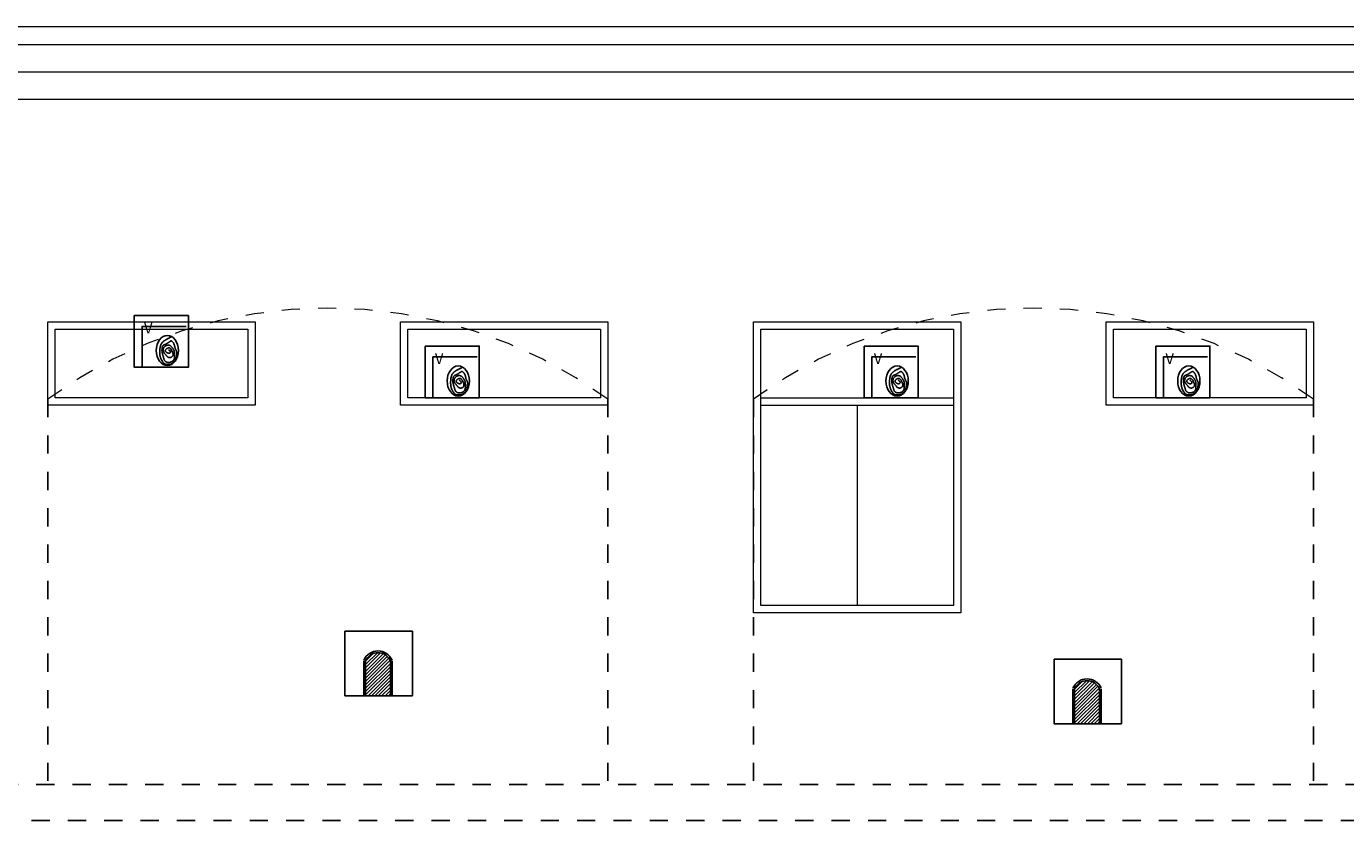
# Model space of a CAD drawing. Extents: x 1791 to 2497, y -287 to 201.
# Drawn here: x 2451 to 2458, y -268 to -264 of the extents above; entities that cross this region are included whole.
import ezdxf

# ---------------------------------------------------------------- set-up
doc = ezdxf.new("R2010")
doc.units = 0
doc.header["$LTSCALE"] = 0.0002
doc.header["$MEASUREMENT"] = 0
doc.linetypes.add('ACAD_ISO02W100', pattern=[15, 12, -3])
doc.linetypes.add('HIDDEN', pattern=[0.3, 0.2, -0.1])
for name, color, linetype in [('CAL', 6, 'CONTINUOUS'), ('conector de electricidad', 7, 'CONTINUOUS'), ('MUROS', 255, 'CONTINUOUS'), ('PIS', 8, 'CONTINUOUS')]:
    doc.layers.add(name, color=color, linetype=linetype)
doc.styles.add('STYLE1', font='romans.shx')

msp = doc.modelspace()

# ---------------------------------------------------------------- hatches: boundary and pattern name
at = {"layer": 'PIS'}
h = msp.add_hatch(dxfattribs=at)
h.set_pattern_fill('ANSI31', color=256, scale=0.104917, style=0)
h.set_pattern_definition([(45, (2455.77358, -256.958907), (-0.009273464, 0.009273464), [])])
h.paths.add_polyline_path([(2452.7988, -267.1894, 0.647099), (2452.6625, -267.1894), (2452.6625, -267.3819), (2452.7988, -267.3819)])
h = msp.add_hatch(dxfattribs=at)
h.set_pattern_fill('ANSI31', color=256, scale=0.104917, style=0)
h.set_pattern_definition([(45, (2459.672692, -257.112759), (-0.009273464, 0.009273464), [])])
h.paths.add_polyline_path([(2456.6979, -267.3432, 0.647099), (2456.5616, -267.3432), (2456.5616, -267.5358), (2456.6979, -267.5358)])

# ---------------------------------------------------------------- linework, layer by layer
at = {"layer": 'CAL'}
for points in [[(2451.3908, -265.2907), (2451.6882, -265.2907), (2451.6882, -265.5753), (2451.3908, -265.5753)], [(2452.9903, -265.4584), (2453.2877, -265.4584), (2453.2877, -265.743), (2452.9903, -265.743)], [(2455.4037, -265.4584), (2455.701, -265.4584), (2455.701, -265.743), (2455.4037, -265.743)], [(2457.0076, -265.4584), (2457.305, -265.4584), (2457.305, -265.743), (2457.0076, -265.743)], [(2452.549, -267.027), (2452.9199, -267.027), (2452.9199, -267.3819), (2452.549, -267.3819)], [(2456.4481, -267.1808), (2456.819, -267.1808), (2456.819, -267.5358), (2456.4481, -267.5358)]]:
    msp.add_lwpolyline(points, close=True, dxfattribs=at)
at = {"layer": 'conector de electricidad', "lineweight": 15}
for p, q in [((2439.075, -263.7003), (2471.3856, -263.7003)), ((2439.075, -263.8003), (2471.4534, -263.8003)), ((2439.075, -263.9503), (2471.5235, -263.9503)), ((2439.075, -264.1003), (2471.6044, -264.1003)), ((2454.795, -265.3258), (2455.935, -265.3258)), ((2454.835, -265.743), (2455.895, -265.743)), ((2454.835, -265.783), (2455.895, -265.783)), ((2455.365, -265.783), (2455.365, -266.8858))]:
    msp.add_line(p, q, dxfattribs=at)
for points in [[(2450.915, -265.3258), (2452.055, -265.3258), (2452.055, -265.783), (2450.915, -265.783)], [(2452.855, -265.3258), (2453.995, -265.3258), (2453.995, -265.783), (2452.855, -265.783)], [(2454.795, -265.3258), (2455.935, -265.3258), (2455.935, -266.9258), (2454.795, -266.9258)], [(2456.735, -265.3258), (2457.875, -265.3258), (2457.875, -265.783), (2456.735, -265.783)], [(2450.955, -265.3658), (2452.015, -265.3658), (2452.015, -265.743), (2450.955, -265.743)], [(2452.895, -265.3658), (2453.955, -265.3658), (2453.955, -265.743), (2452.895, -265.743)], [(2454.835, -265.3658), (2455.895, -265.3658), (2455.895, -266.8858), (2454.835, -266.8858)], [(2456.775, -265.3658), (2457.835, -265.3658), (2457.835, -265.743), (2456.775, -265.743)]]:
    msp.add_lwpolyline(points, close=True, dxfattribs=at)
at = {"layer": 'MUROS', "linetype": 'HIDDEN', "lineweight": -2, "ltscale": 2e-05}
for p, q in [((2450.915, -265.7503), (2450.915, -267.8703)), ((2453.995, -265.7503), (2453.995, -267.8703)), ((2454.795, -265.7503), (2454.795, -267.8703)), ((2457.875, -265.7503), (2457.875, -267.8703))]:
    msp.add_line(p, q, dxfattribs=at)
at = {"layer": 'MUROS', "linetype": 'ACAD_ISO02W100', "lineweight": -2, "ltscale": 2e-05}
for p, q in [((2468.1512, -267.8703), (2431.1805, -267.8703)), ((2468.1253, -268.0686), (2430.9978, -268.0686))]:
    msp.add_line(p, q, dxfattribs=at)
at = {"layer": 'MUROS', "linetype": 'HIDDEN', "lineweight": 15}
for centre in [(2452.455, -267.8686), (2456.335, -267.8686)]:
    msp.add_arc(centre, 2.6189, 53.9827, 126.0173, dxfattribs=at)
at = {"layer": 'PIS'}
for p, q in [((2452.6525, -267.3819), (2452.6525, -267.1894)), ((2452.6625, -267.3819), (2452.6625, -267.1894)), ((2452.7988, -267.1894), (2452.7988, -267.3819)), ((2452.8088, -267.1894), (2452.8088, -267.3819)), ((2456.5516, -267.5358), (2456.5516, -267.3432)), ((2456.5616, -267.5358), (2456.5616, -267.3432)), ((2456.6979, -267.3432), (2456.6979, -267.5358)), ((2456.7079, -267.3432), (2456.7079, -267.5358))]:
    msp.add_line(p, q, dxfattribs=at)
for points in [[(2451.4332, -265.5753), (2451.4332, -265.3504), (2451.676, -265.3504)], [(2451.5783, -265.4785), (2451.5821, -265.481), (2451.585, -265.4833), (2451.587, -265.4855), (2451.5883, -265.4875), (2451.589, -265.4894), (2451.5891, -265.4912), (2451.5889, -265.4928), (2451.5883, -265.4942), (2451.5875, -265.4954), (2451.5864, -265.4964), (2451.5852, -265.4973), (2451.5838, -265.4979), (2451.5823, -265.4983), (2451.5806, -265.4985), (2451.5788, -265.4984), (2451.577, -265.498), (2451.575, -265.4974), (2451.573, -265.4966), (2451.571, -265.4956), (2451.5691, -265.4944), (2451.5673, -265.4931), (2451.5656, -265.4918), (2451.5642, -265.4904), (2451.563, -265.489), (2451.5621, -265.4876), (2451.5615, -265.4863), (2451.5612, -265.4851), (2451.5611, -265.4838), (2451.5612, -265.4826), (2451.5616, -265.4814), (2451.5621, -265.4802), (2451.5628, -265.479), (2451.5637, -265.4778), (2451.5647, -265.4766), (2451.5659, -265.4755), (2451.5672, -265.4744), (2451.5686, -265.4733), (2451.5701, -265.4723), (2451.5716, -265.4714), (2451.5733, -265.4705), (2451.575, -265.4698), (2451.5768, -265.4692), (2451.5786, -265.4688), (2451.5805, -265.4686), (2451.5823, -265.4686), (2451.5841, -265.469), (2451.586, -265.4698), (2451.5877, -265.4709), (2451.5895, -265.4725), (2451.5911, -265.4745), (2451.5928, -265.4767), (2451.5943, -265.4792), (2451.5958, -265.4819), (2451.5972, -265.4846), (2451.5985, -265.4874), (2451.5997, -265.4901), (2451.6009, -265.4927), (2451.6019, -265.4952), (2451.6027, -265.4976), (2451.6034, -265.5), (2451.6039, -265.5022), (2451.6041, -265.5044), (2451.604, -265.5065), (2451.6036, -265.5086), (2451.6029, -265.5107), (2451.6018, -265.5127), (2451.6005, -265.5146), (2451.599, -265.5163), (2451.5972, -265.5179), (2451.5953, -265.5193), (2451.5933, -265.5204), (2451.5912, -265.5212), (2451.5891, -265.5218), (2451.587, -265.522), (2451.5849, -265.522), (2451.5828, -265.5218), (2451.5809, -265.5214), (2451.5791, -265.5209), (2451.5774, -265.5203), (2451.5759, -265.5196), (2451.5747, -265.5188), (2451.5736, -265.5181), (2451.5726, -265.5172), (2451.5717, -265.5163), (2451.5708, -265.5153), (2451.5699, -265.5142), (2451.5689, -265.5129), (2451.5678, -265.5115), (2451.5664, -265.5099), (2451.565, -265.5082), (2451.5634, -265.5064), (2451.5618, -265.5045), (2451.5602, -265.5026), (2451.5586, -265.5007), (2451.5571, -265.4987), (2451.5557, -265.4968), (2451.5544, -265.495), (2451.5533, -265.4932), (2451.5524, -265.4915), (2451.5515, -265.4898), (2451.5509, -265.4881), (2451.5503, -265.4864), (2451.5499, -265.4847), (2451.5497, -265.483), (2451.5495, -265.4812), (2451.5495, -265.4795), (2451.5496, -265.4777), (2451.5498, -265.476), (2451.5502, -265.4742), (2451.5507, -265.4725), (2451.5513, -265.4709), (2451.552, -265.4693), (2451.5529, -265.4677), (2451.5539, -265.4662), (2451.555, -265.4648), (2451.5561, -265.4635), (2451.5574, -265.4622), (2451.5587, -265.461), (2451.5601, -265.4599), (2451.5616, -265.4588), (2451.563, -265.4578), (2451.5646, -265.4569), (2451.5661, -265.456), (2451.5677, -265.4553), (2451.5694, -265.4546), (2451.5711, -265.4541), (2451.5729, -265.4537), (2451.5747, -265.4534), (2451.5766, -265.4533), (2451.5786, -265.4533), (2451.5806, -265.4535), (2451.5826, -265.4538), (2451.5846, -265.4544), (2451.5865, -265.4551), (2451.5884, -265.4561), (2451.5903, -265.4573), (2451.5921, -265.4587), (2451.5938, -265.4603), (2451.5954, -265.4621), (2451.5969, -265.464), (2451.5984, -265.4659), (2451.5998, -265.4679), (2451.6011, -265.4698), (2451.6024, -265.4717), (2451.6036, -265.4735), (2451.6048, -265.4752), (2451.6059, -265.4769), (2451.6069, -265.4786), (2451.6078, -265.4803), (2451.6086, -265.482), (2451.6093, -265.4839), (2451.6099, -265.4858), (2451.6104, -265.4879), (2451.6107, -265.4901), (2451.611, -265.4924), (2451.6112, -265.4947), (2451.6114, -265.4971), (2451.6115, -265.4994), (2451.6116, -265.5017), (2451.6116, -265.504), (2451.6117, -265.5061), (2451.6117, -265.5081), (2451.6118, -265.51), (2451.6118, -265.5119), (2451.6118, -265.5138), (2451.6118, -265.5156), (2451.6118, -265.5174), (2451.6117, -265.5192), (2451.6116, -265.521), (2451.6114, -265.5228), (2451.6112, -265.5247), (2451.6108, -265.5265), (2451.6103, -265.5284), (2451.6097, -265.5303), (2451.6088, -265.5321), (2451.6078, -265.5339), (2451.6066, -265.5357), (2451.6051, -265.5375), (2451.6035, -265.5392), (2451.6017, -265.5408), (2451.5997, -265.5423), (2451.5976, -265.5437), (2451.5954, -265.5449), (2451.5931, -265.546), (2451.5906, -265.547), (2451.5882, -265.5477), (2451.5856, -265.5483), (2451.5831, -265.5486), (2451.5805, -265.5488), (2451.578, -265.5488), (2451.5755, -265.5486), (2451.5731, -265.5482), (2451.5707, -265.5476), (2451.5685, -265.5468), (2451.5664, -265.5458), (2451.5644, -265.5447), (2451.5626, -265.5435), (2451.5609, -265.5421), (2451.5594, -265.5406), (2451.5581, -265.539), (2451.5569, -265.5373), (2451.556, -265.5356), (2451.5552, -265.5338), (2451.5545, -265.5319), (2451.5539, -265.53), (2451.5533, -265.5281), (2451.5528, -265.5262), (2451.5523, -265.5243), (2451.5517, -265.5224), (2451.5512, -265.5205), (2451.5506, -265.5187), (2451.55, -265.5167), (2451.5494, -265.5148), (2451.5488, -265.5129), (2451.5482, -265.5109), (2451.5476, -265.5089), (2451.547, -265.5068), (2451.5465, -265.5047), (2451.546, -265.5026), (2451.5455, -265.5005), (2451.5451, -265.4984), (2451.5447, -265.4963), (2451.5443, -265.4944), (2451.5439, -265.4925), (2451.5436, -265.4907), (2451.5434, -265.489), (2451.5432, -265.4873), (2451.543, -265.4856), (2451.5429, -265.484), (2451.5428, -265.4823), (2451.5428, -265.4805), (2451.5428, -265.4786), (2451.543, -265.4766), (2451.5431, -265.4745), (2451.5434, -265.4724), (2451.5437, -265.4703), (2451.544, -265.4682), (2451.5444, -265.4662), (2451.5449, -265.4642), (2451.5454, -265.4624), (2451.5459, -265.4608), (2451.5465, -265.4594), (2451.5471, -265.4581), (2451.5478, -265.457), (2451.5485, -265.456), (2451.5493, -265.4551), (2451.5502, -265.4542), (2451.5512, -265.4535), (2451.5522, -265.4528), (2451.5534, -265.4522), (2451.5546, -265.4516), (2451.5558, -265.451), (2451.5571, -265.4504), (2451.5585, -265.4498), (2451.5599, -265.4493), (2451.5613, -265.4487), (2451.5628, -265.448), (2451.5642, -265.4473), (2451.5657, -265.4466), (2451.5672, -265.4458), (2451.5687, -265.445), (2451.5702, -265.4441), (2451.5718, -265.4432), (2451.5734, -265.4422), (2451.575, -265.4412), (2451.5766, -265.4401), (2451.5783, -265.439), (2451.5799, -265.4379), (2451.5815, -265.4369), (2451.583, -265.4358), (2451.5845, -265.4348), (2451.5858, -265.4339), (2451.5871, -265.4331), (2451.5883, -265.4324), (2451.5895, -265.4318), (2451.5905, -265.4313), (2451.5915, -265.4309), (2451.5924, -265.4307), (2451.5932, -265.4305), (2451.594, -265.4305), (2451.5948, -265.4306), (2451.5955, -265.4309), (2451.5962, -265.4312), (2451.5969, -265.4317), (2451.5975, -265.4322), (2451.5982, -265.4329), (2451.5989, -265.4336), (2451.5996, -265.4343), (2451.6004, -265.4351), (2451.6012, -265.436), (2451.602, -265.4368), (2451.6028, -265.4378), (2451.6037, -265.4388), (2451.6045, -265.4398), (2451.6053, -265.4409), (2451.6061, -265.4421), (2451.6068, -265.4433), (2451.6076, -265.4446), (2451.6082, -265.4459), (2451.6089, -265.4473), (2451.6095, -265.4487), (2451.6101, -265.4501), (2451.6106, -265.4516), (2451.6111, -265.4532), (2451.6115, -265.4547), (2451.6119, -265.4563), (2451.6122, -265.4579), (2451.6125, -265.4595), (2451.6128, -265.461), (2451.6131, -265.4626), (2451.6134, -265.4641), (2451.6138, -265.4655), (2451.6141, -265.4669), (2451.6145, -265.4683), (2451.6149, -265.4696), (2451.6153, -265.4709), (2451.6158, -265.4723), (2451.6164, -265.4736), (2451.617, -265.475), (2451.6177, -265.4765), (2451.6184, -265.478), (2451.6192, -265.4796), (2451.62, -265.4812), (2451.6208, -265.4829), (2451.6216, -265.4846), (2451.6223, -265.4864), (2451.623, -265.4882), (2451.6235, -265.4899), (2451.6239, -265.4917), (2451.6242, -265.4935), (2451.6244, -265.4954), (2451.6245, -265.4972), (2451.6245, -265.4992), (2451.6244, -265.5012), (2451.6242, -265.5034), (2451.624, -265.5056), (2451.6237, -265.508), (2451.6234, -265.5105), (2451.6231, -265.5131), (2451.6226, -265.5157), (2451.6221, -265.5183), (2451.6215, -265.521), (2451.6208, -265.5236), (2451.62, -265.5262), (2451.6192, -265.5287), (2451.6182, -265.5312), (2451.6171, -265.5335), (2451.616, -265.5357), (2451.6148, -265.5378), (2451.6135, -265.5398), (2451.6122, -265.5416), (2451.6109, -265.5433), (2451.6096, -265.5448), (2451.6082, -265.5461), (2451.6068, -265.5473), (2451.6055, -265.5484), (2451.6041, -265.5494), (2451.6027, -265.5504), (2451.6014, -265.5513), (2451.6001, -265.5522), (2451.5989, -265.5531), (2451.5976, -265.554), (2451.5964, -265.5548), (2451.5951, -265.5556), (2451.5939, -265.5564), (2451.5925, -265.5571), (2451.5912, -265.5577), (2451.5897, -265.5582), (2451.5882, -265.5586), (2451.5866, -265.5588), (2451.5849, -265.5591), (2451.5832, -265.5592), (2451.5814, -265.5593), (2451.5795, -265.5593), (2451.5777, -265.5593), (2451.5758, -265.5593), (2451.5739, -265.5593), (2451.5719, -265.5593), (2451.57, -265.5593), (2451.5681, -265.5591), (2451.5663, -265.5589), (2451.5644, -265.5586), (2451.5626, -265.5582), (2451.5608, -265.5577), (2451.5592, -265.557), (2451.5575, -265.5561), (2451.5559, -265.5551), (2451.5543, -265.5539), (2451.5528, -265.5525), (2451.5512, -265.5509), (2451.5497, -265.5492), (2451.5482, -265.5472), (2451.5466, -265.5451), (2451.5451, -265.5428), (2451.5435, -265.5403), (2451.542, -265.5378), (2451.5406, -265.5352), (2451.5392, -265.5326), (2451.538, -265.53), (2451.5368, -265.5274), (2451.5358, -265.5249), (2451.5349, -265.5225), (2451.534, -265.5201), (2451.5333, -265.5177), (2451.5327, -265.5154), (2451.5322, -265.513), (2451.5318, -265.5105), (2451.5315, -265.508), (2451.5312, -265.5054), (2451.531, -265.5027), (2451.5309, -265.5), (2451.5308, -265.4973), (2451.5308, -265.4946), (2451.5308, -265.4918), (2451.5308, -265.4892), (2451.5309, -265.4865), (2451.5309, -265.484), (2451.531, -265.4815), (2451.5311, -265.4791), (2451.5313, -265.4766), (2451.5315, -265.4742), (2451.5318, -265.4718), (2451.5321, -265.4693), (2451.5325, -265.4668), (2451.533, -265.4642), (2451.5336, -265.4616), (2451.5343, -265.4589), (2451.535, -265.4563), (2451.5359, -265.4536), (2451.5369, -265.4511), (2451.538, -265.4486), (2451.5393, -265.4462), (2451.5406, -265.444), (2451.5421, -265.4418), (2451.5437, -265.4398), (2451.5453, -265.438), (2451.547, -265.4362), (2451.5487, -265.4346), (2451.5504, -265.4331), (2451.5521, -265.4318), (2451.5538, -265.4305), (2451.5554, -265.4294), (2451.5571, -265.4282), (2451.5589, -265.4271), (2451.5608, -265.426), (2451.5628, -265.4248), (2451.5651, -265.4235), (2451.5676, -265.4221), (2451.5704, -265.4206), (2451.5735, -265.4189), (2451.5767, -265.4171), (2451.58, -265.4153), (2451.5833, -265.4134), (2451.5867, -265.4116), (2451.5899, -265.4098), (2451.5931, -265.4082)], [(2453.0326, -265.743), (2453.0326, -265.5181), (2453.2755, -265.5181)], [(2453.1778, -265.6462), (2453.1816, -265.6487), (2453.1844, -265.651), (2453.1865, -265.6532), (2453.1878, -265.6552), (2453.1885, -265.6571), (2453.1886, -265.6589), (2453.1884, -265.6605), (2453.1878, -265.6619), (2453.1869, -265.6631), (2453.1859, -265.6641), (2453.1847, -265.665), (2453.1833, -265.6656), (2453.1818, -265.666), (2453.1801, -265.6662), (2453.1783, -265.6661), (2453.1764, -265.6657), (2453.1745, -265.6651), (2453.1725, -265.6643), (2453.1705, -265.6633), (2453.1685, -265.6621), (2453.1667, -265.6608), (2453.1651, -265.6595), (2453.1636, -265.6581), (2453.1625, -265.6567), (2453.1616, -265.6553), (2453.161, -265.654), (2453.1606, -265.6528), (2453.1605, -265.6515), (2453.1607, -265.6503), (2453.161, -265.6491), (2453.1616, -265.6479), (2453.1623, -265.6467), (2453.1632, -265.6455), (2453.1642, -265.6443), (2453.1654, -265.6432), (2453.1666, -265.6421), (2453.168, -265.641), (2453.1695, -265.64), (2453.1711, -265.6391), (2453.1728, -265.6382), (2453.1745, -265.6375), (2453.1763, -265.6369), (2453.1781, -265.6365), (2453.1799, -265.6363), (2453.1818, -265.6363), (2453.1836, -265.6367), (2453.1854, -265.6375), (2453.1872, -265.6386), (2453.1889, -265.6402), (2453.1906, -265.6422), (2453.1922, -265.6444), (2453.1938, -265.6469), (2453.1952, -265.6496), (2453.1966, -265.6523), (2453.198, -265.6551), (2453.1992, -265.6578), (2453.2003, -265.6604), (2453.2014, -265.6629), (2453.2022, -265.6653), (2453.2029, -265.6677), (2453.2033, -265.6699), (2453.2036, -265.6721), (2453.2035, -265.6742), (2453.2031, -265.6763), (2453.2023, -265.6784), (2453.2013, -265.6804), (2453.2, -265.6823), (2453.1984, -265.684), (2453.1967, -265.6856), (2453.1948, -265.687), (2453.1928, -265.6881), (2453.1907, -265.6889), (2453.1886, -265.6895), (2453.1864, -265.6897), (2453.1843, -265.6897), (2453.1823, -265.6895), (2453.1804, -265.6891), (2453.1785, -265.6886), (2453.1769, -265.688), (2453.1754, -265.6873), (2453.1741, -265.6865), (2453.173, -265.6858), (2453.1721, -265.6849), (2453.1712, -265.684), (2453.1703, -265.683), (2453.1694, -265.6819), (2453.1684, -265.6806), (2453.1672, -265.6792), (2453.1659, -265.6776), (2453.1645, -265.6759), (2453.1629, -265.6741), (2453.1613, -265.6723), (2453.1597, -265.6703), (2453.1581, -265.6684), (2453.1566, -265.6664), (2453.1552, -265.6645), (2453.1539, -265.6627), (2453.1528, -265.6609), (2453.1518, -265.6592), (2453.151, -265.6575), (2453.1503, -265.6558), (2453.1498, -265.6541), (2453.1494, -265.6524), (2453.1491, -265.6507), (2453.149, -265.6489), (2453.149, -265.6472), (2453.1491, -265.6454), (2453.1493, -265.6437), (2453.1497, -265.6419), (2453.1502, -265.6402), (2453.1508, -265.6386), (2453.1515, -265.637), (2453.1524, -265.6354), (2453.1534, -265.6339), (2453.1544, -265.6325), (2453.1556, -265.6312), (2453.1569, -265.6299), (2453.1582, -265.6287), (2453.1596, -265.6276), (2453.161, -265.6265), (2453.1625, -265.6255), (2453.164, -265.6246), (2453.1656, -265.6237), (2453.1672, -265.623), (2453.1689, -265.6223), (2453.1706, -265.6218), (2453.1724, -265.6214), (2453.1742, -265.6211), (2453.1761, -265.621), (2453.1781, -265.621), (2453.18, -265.6212), (2453.182, -265.6215), (2453.184, -265.6221), (2453.186, -265.6228), (2453.1879, -265.6238), (2453.1898, -265.625), (2453.1915, -265.6264), (2453.1932, -265.628), (2453.1948, -265.6298), (2453.1964, -265.6317), (2453.1979, -265.6336), (2453.1993, -265.6356), (2453.2006, -265.6375), (2453.2019, -265.6394), (2453.2031, -265.6412), (2453.2043, -265.6429), (2453.2053, -265.6446), (2453.2063, -265.6463), (2453.2072, -265.648), (2453.208, -265.6497), (2453.2088, -265.6516), (2453.2093, -265.6535), (2453.2098, -265.6556), (2453.2102, -265.6578), (2453.2105, -265.6601), (2453.2107, -265.6624), (2453.2108, -265.6648), (2453.211, -265.6671), (2453.211, -265.6694), (2453.2111, -265.6717), (2453.2112, -265.6738), (2453.2112, -265.6758), (2453.2113, -265.6777), (2453.2113, -265.6796), (2453.2113, -265.6815), (2453.2113, -265.6833), (2453.2112, -265.6851), (2453.2112, -265.6869), (2453.2111, -265.6887), (2453.2109, -265.6905), (2453.2106, -265.6924), (2453.2103, -265.6942), (2453.2098, -265.6961), (2453.2091, -265.698), (2453.2083, -265.6998), (2453.2073, -265.7016), (2453.206, -265.7034), (2453.2046, -265.7052), (2453.203, -265.7069), (2453.2012, -265.7085), (2453.1992, -265.71), (2453.1971, -265.7114), (2453.1949, -265.7126), (2453.1925, -265.7137), (2453.1901, -265.7147), (2453.1876, -265.7154), (2453.1851, -265.716), (2453.1825, -265.7163), (2453.18, -265.7165), (2453.1774, -265.7165), (2453.175, -265.7163), (2453.1725, -265.7159), (2453.1702, -265.7153), (2453.168, -265.7145), (2453.1659, -265.7135), (2453.1639, -265.7124), (2453.162, -265.7112), (2453.1604, -265.7098), (2453.1589, -265.7083), (2453.1575, -265.7067), (2453.1564, -265.705), (2453.1555, -265.7033), (2453.1547, -265.7015), (2453.154, -265.6996), (2453.1533, -265.6977), (2453.1528, -265.6958), (2453.1523, -265.6939), (2453.1517, -265.692), (2453.1512, -265.6901), (2453.1506, -265.6882), (2453.15, -265.6864), (2453.1494, -265.6845), (2453.1488, -265.6825), (2453.1482, -265.6806), (2453.1476, -265.6786), (2453.1471, -265.6766), (2453.1465, -265.6745), (2453.146, -265.6724), (2453.1455, -265.6703), (2453.145, -265.6682), (2453.1446, -265.6661), (2453.1441, -265.664), (2453.1438, -265.6621), (2453.1434, -265.6602), (2453.1431, -265.6584), (2453.1428, -265.6567), (2453.1426, -265.655), (2453.1424, -265.6533), (2453.1423, -265.6517), (2453.1423, -265.65), (2453.1422, -265.6482), (2453.1423, -265.6463), (2453.1424, -265.6443), (2453.1426, -265.6422), (2453.1429, -265.6401), (2453.1432, -265.638), (2453.1435, -265.6359), (2453.1439, -265.6339), (2453.1444, -265.6319), (2453.1448, -265.6301), (2453.1454, -265.6285), (2453.1459, -265.6271), (2453.1466, -265.6258), (2453.1472, -265.6247), (2453.148, -265.6237), (2453.1488, -265.6228), (2453.1497, -265.6219), (2453.1506, -265.6212), (2453.1517, -265.6205), (2453.1528, -265.6199), (2453.154, -265.6193), (2453.1553, -265.6187), (2453.1566, -265.6181), (2453.158, -265.6176), (2453.1594, -265.617), (2453.1608, -265.6164), (2453.1622, -265.6157), (2453.1637, -265.615), (2453.1652, -265.6143), (2453.1666, -265.6135), (2453.1682, -265.6127), (2453.1697, -265.6118), (2453.1713, -265.6109), (2453.1729, -265.6099), (2453.1745, -265.6089), (2453.1761, -265.6078), (2453.1777, -265.6067), (2453.1793, -265.6056), (2453.1809, -265.6046), (2453.1825, -265.6035), (2453.1839, -265.6025), (2453.1853, -265.6016), (2453.1866, -265.6008), (2453.1878, -265.6001), (2453.1889, -265.5995), (2453.19, -265.599), (2453.1909, -265.5986), (2453.1918, -265.5984), (2453.1927, -265.5982), (2453.1935, -265.5982), (2453.1942, -265.5983), (2453.195, -265.5986), (2453.1956, -265.5989), (2453.1963, -265.5994), (2453.197, -265.6), (2453.1977, -265.6006), (2453.1984, -265.6013), (2453.1991, -265.602), (2453.1999, -265.6028), (2453.2007, -265.6037), (2453.2015, -265.6045), (2453.2023, -265.6055), (2453.2031, -265.6065), (2453.2039, -265.6075), (2453.2048, -265.6086), (2453.2055, -265.6098), (2453.2063, -265.611), (2453.207, -265.6123), (2453.2077, -265.6136), (2453.2084, -265.615), (2453.209, -265.6164), (2453.2095, -265.6179), (2453.2101, -265.6193), (2453.2105, -265.6209), (2453.211, -265.6224), (2453.2113, -265.624), (2453.2117, -265.6256), (2453.212, -265.6272), (2453.2123, -265.6287), (2453.2126, -265.6303), (2453.2129, -265.6318), (2453.2132, -265.6332), (2453.2136, -265.6346), (2453.2139, -265.636), (2453.2143, -265.6373), (2453.2148, -265.6386), (2453.2153, -265.64), (2453.2158, -265.6413), (2453.2164, -265.6427), (2453.2171, -265.6442), (2453.2179, -265.6457), (2453.2187, -265.6473), (2453.2195, -265.6489), (2453.2203, -265.6506), (2453.2211, -265.6523), (2453.2218, -265.6541), (2453.2225, -265.6559), (2453.223, -265.6576), (2453.2234, -265.6594), (2453.2237, -265.6612), (2453.2239, -265.6631), (2453.2239, -265.665), (2453.2239, -265.6669), (2453.2238, -265.6689), (2453.2237, -265.6711), (2453.2235, -265.6733), (2453.2232, -265.6757), (2453.2229, -265.6782), (2453.2225, -265.6808), (2453.2221, -265.6834), (2453.2216, -265.686), (2453.221, -265.6887), (2453.2203, -265.6913), (2453.2195, -265.6939), (2453.2186, -265.6964), (2453.2176, -265.6989), (2453.2166, -265.7012), (2453.2154, -265.7034), (2453.2142, -265.7055), (2453.213, -265.7075), (2453.2117, -265.7093), (2453.2104, -265.711), (2453.209, -265.7125), (2453.2077, -265.7138), (2453.2063, -265.715), (2453.2049, -265.7161), (2453.2036, -265.7171), (2453.2022, -265.7181), (2453.2009, -265.719), (2453.1996, -265.7199), (2453.1983, -265.7208), (2453.1971, -265.7217), (2453.1958, -265.7225), (2453.1946, -265.7233), (2453.1933, -265.7241), (2453.192, -265.7248), (2453.1906, -265.7254), (2453.1892, -265.7259), (2453.1877, -265.7263), (2453.1861, -265.7265), (2453.1844, -265.7268), (2453.1826, -265.7269), (2453.1808, -265.727), (2453.179, -265.727), (2453.1771, -265.727), (2453.1752, -265.7271), (2453.1733, -265.727), (2453.1714, -265.727), (2453.1695, -265.727), (2453.1676, -265.7268), (2453.1657, -265.7266), (2453.1639, -265.7263), (2453.1621, -265.7259), (2453.1603, -265.7254), (2453.1586, -265.7247), (2453.157, -265.7238), (2453.1554, -265.7228), (2453.1538, -265.7216), (2453.1522, -265.7202), (2453.1507, -265.7186), (2453.1492, -265.7169), (2453.1476, -265.7149), (2453.1461, -265.7128), (2453.1445, -265.7105), (2453.143, -265.708), (2453.1415, -265.7055), (2453.1401, -265.7029), (2453.1387, -265.7003), (2453.1374, -265.6977), (2453.1363, -265.6951), (2453.1352, -265.6926), (2453.1343, -265.6902), (2453.1335, -265.6878), (2453.1328, -265.6854), (2453.1322, -265.6831), (2453.1317, -265.6807), (2453.1313, -265.6782), (2453.131, -265.6757), (2453.1307, -265.6731), (2453.1305, -265.6704), (2453.1304, -265.6677), (2453.1303, -265.665), (2453.1302, -265.6623), (2453.1302, -265.6595), (2453.1303, -265.6569), (2453.1303, -265.6542), (2453.1304, -265.6517), (2453.1305, -265.6492), (2453.1306, -265.6468), (2453.1308, -265.6443), (2453.131, -265.6419), (2453.1313, -265.6395), (2453.1316, -265.637), (2453.132, -265.6345), (2453.1325, -265.6319), (2453.1331, -265.6293), (2453.1337, -265.6266), (2453.1345, -265.624), (2453.1354, -265.6213), (2453.1364, -265.6188), (2453.1375, -265.6163), (2453.1387, -265.6139), (2453.1401, -265.6117), (2453.1416, -265.6095), (2453.1432, -265.6075), (2453.1448, -265.6057), (2453.1465, -265.604), (2453.1482, -265.6023), (2453.1499, -265.6009), (2453.1516, -265.5995), (2453.1532, -265.5982), (2453.1549, -265.5971), (2453.1566, -265.5959), (2453.1583, -265.5948), (2453.1602, -265.5937), (2453.1623, -265.5925), (2453.1646, -265.5912), (2453.1671, -265.5898), (2453.1699, -265.5883), (2453.1729, -265.5866), (2453.1761, -265.5848), (2453.1794, -265.583), (2453.1828, -265.5811), (2453.1861, -265.5793), (2453.1894, -265.5775), (2453.1925, -265.5759)], [(2455.446, -265.743), (2455.446, -265.5181), (2455.6889, -265.5181)], [(2455.5912, -265.6462), (2455.5949, -265.6487), (2455.5978, -265.651), (2455.5998, -265.6532), (2455.6011, -265.6552), (2455.6018, -265.6571), (2455.602, -265.6589), (2455.6017, -265.6605), (2455.6011, -265.6619), (2455.6003, -265.6631), (2455.5993, -265.6641), (2455.5981, -265.665), (2455.5967, -265.6656), (2455.5952, -265.666), (2455.5935, -265.6662), (2455.5917, -265.6661), (2455.5898, -265.6657), (2455.5878, -265.6651), (2455.5858, -265.6643), (2455.5839, -265.6633), (2455.5819, -265.6621), (2455.5801, -265.6608), (2455.5785, -265.6595), (2455.577, -265.6581), (2455.5758, -265.6567), (2455.5749, -265.6553), (2455.5743, -265.654), (2455.574, -265.6528), (2455.5739, -265.6515), (2455.5741, -265.6503), (2455.5744, -265.6491), (2455.575, -265.6479), (2455.5757, -265.6467), (2455.5766, -265.6455), (2455.5776, -265.6443), (2455.5787, -265.6432), (2455.58, -265.6421), (2455.5814, -265.641), (2455.5829, -265.64), (2455.5845, -265.6391), (2455.5862, -265.6382), (2455.5879, -265.6375), (2455.5897, -265.6369), (2455.5915, -265.6365), (2455.5933, -265.6363), (2455.5952, -265.6363), (2455.597, -265.6367), (2455.5988, -265.6375), (2455.6006, -265.6386), (2455.6023, -265.6402), (2455.604, -265.6422), (2455.6056, -265.6444), (2455.6071, -265.6469), (2455.6086, -265.6496), (2455.61, -265.6523), (2455.6113, -265.6551), (2455.6126, -265.6578), (2455.6137, -265.6604), (2455.6147, -265.6629), (2455.6156, -265.6653), (2455.6163, -265.6677), (2455.6167, -265.6699), (2455.6169, -265.6721), (2455.6169, -265.6742), (2455.6165, -265.6763), (2455.6157, -265.6784), (2455.6147, -265.6804), (2455.6134, -265.6823), (2455.6118, -265.684), (2455.6101, -265.6856), (2455.6082, -265.687), (2455.6062, -265.6881), (2455.6041, -265.6889), (2455.602, -265.6895), (2455.5998, -265.6897), (2455.5977, -265.6897), (2455.5957, -265.6895), (2455.5937, -265.6891), (2455.5919, -265.6886), (2455.5902, -265.688), (2455.5888, -265.6873), (2455.5875, -265.6865), (2455.5864, -265.6858), (2455.5854, -265.6849), (2455.5845, -265.684), (2455.5837, -265.683), (2455.5827, -265.6819), (2455.5817, -265.6806), (2455.5806, -265.6792), (2455.5793, -265.6776), (2455.5778, -265.6759), (2455.5763, -265.6741), (2455.5747, -265.6723), (2455.5731, -265.6703), (2455.5715, -265.6684), (2455.5699, -265.6664), (2455.5685, -265.6645), (2455.5673, -265.6627), (2455.5662, -265.6609), (2455.5652, -265.6592), (2455.5644, -265.6575), (2455.5637, -265.6558), (2455.5632, -265.6541), (2455.5628, -265.6524), (2455.5625, -265.6507), (2455.5624, -265.6489), (2455.5623, -265.6472), (2455.5625, -265.6454), (2455.5627, -265.6437), (2455.563, -265.6419), (2455.5635, -265.6402), (2455.5642, -265.6386), (2455.5649, -265.637), (2455.5658, -265.6354), (2455.5667, -265.6339), (2455.5678, -265.6325), (2455.569, -265.6312), (2455.5703, -265.6299), (2455.5716, -265.6287), (2455.573, -265.6276), (2455.5744, -265.6265), (2455.5759, -265.6255), (2455.5774, -265.6246), (2455.579, -265.6237), (2455.5806, -265.623), (2455.5822, -265.6223), (2455.584, -265.6218), (2455.5857, -265.6214), (2455.5876, -265.6211), (2455.5895, -265.621), (2455.5914, -265.621), (2455.5934, -265.6212), (2455.5954, -265.6215), (2455.5974, -265.6221), (2455.5994, -265.6228), (2455.6013, -265.6238), (2455.6031, -265.625), (2455.6049, -265.6264), (2455.6066, -265.628), (2455.6082, -265.6298), (2455.6098, -265.6317), (2455.6112, -265.6336), (2455.6126, -265.6356), (2455.614, -265.6375), (2455.6153, -265.6394), (2455.6165, -265.6412), (2455.6176, -265.6429), (2455.6187, -265.6446), (2455.6197, -265.6463), (2455.6206, -265.648), (2455.6214, -265.6497), (2455.6221, -265.6516), (2455.6227, -265.6535), (2455.6232, -265.6556), (2455.6236, -265.6578), (2455.6239, -265.6601), (2455.6241, -265.6624), (2455.6242, -265.6648), (2455.6243, -265.6671), (2455.6244, -265.6694), (2455.6245, -265.6717), (2455.6245, -265.6738), (2455.6246, -265.6758), (2455.6246, -265.6777), (2455.6247, -265.6796), (2455.6247, -265.6815), (2455.6247, -265.6833), (2455.6246, -265.6851), (2455.6246, -265.6869), (2455.6244, -265.6887), (2455.6243, -265.6905), (2455.624, -265.6924), (2455.6237, -265.6942), (2455.6232, -265.6961), (2455.6225, -265.698), (2455.6217, -265.6998), (2455.6207, -265.7016), (2455.6194, -265.7034), (2455.618, -265.7052), (2455.6163, -265.7069), (2455.6145, -265.7085), (2455.6126, -265.71), (2455.6105, -265.7114), (2455.6082, -265.7126), (2455.6059, -265.7137), (2455.6035, -265.7147), (2455.601, -265.7154), (2455.5985, -265.716), (2455.5959, -265.7163), (2455.5934, -265.7165), (2455.5908, -265.7165), (2455.5883, -265.7163), (2455.5859, -265.7159), (2455.5836, -265.7153), (2455.5814, -265.7145), (2455.5792, -265.7135), (2455.5773, -265.7124), (2455.5754, -265.7112), (2455.5737, -265.7098), (2455.5722, -265.7083), (2455.5709, -265.7067), (2455.5698, -265.705), (2455.5688, -265.7033), (2455.568, -265.7015), (2455.5673, -265.6996), (2455.5667, -265.6977), (2455.5662, -265.6958), (2455.5657, -265.6939), (2455.5651, -265.692), (2455.5646, -265.6901), (2455.564, -265.6882), (2455.5634, -265.6864), (2455.5628, -265.6845), (2455.5622, -265.6825), (2455.5616, -265.6806), (2455.561, -265.6786), (2455.5604, -265.6766), (2455.5599, -265.6745), (2455.5594, -265.6724), (2455.5589, -265.6703), (2455.5584, -265.6682), (2455.5579, -265.6661), (2455.5575, -265.664), (2455.5571, -265.6621), (2455.5568, -265.6602), (2455.5565, -265.6584), (2455.5562, -265.6567), (2455.556, -265.655), (2455.5558, -265.6533), (2455.5557, -265.6517), (2455.5556, -265.65), (2455.5556, -265.6482), (2455.5557, -265.6463), (2455.5558, -265.6443), (2455.556, -265.6422), (2455.5562, -265.6401), (2455.5565, -265.638), (2455.5569, -265.6359), (2455.5573, -265.6339), (2455.5577, -265.6319), (2455.5582, -265.6301), (2455.5588, -265.6285), (2455.5593, -265.6271), (2455.5599, -265.6258), (2455.5606, -265.6247), (2455.5614, -265.6237), (2455.5622, -265.6228), (2455.563, -265.6219), (2455.564, -265.6212), (2455.5651, -265.6205), (2455.5662, -265.6199), (2455.5674, -265.6193), (2455.5687, -265.6187), (2455.57, -265.6181), (2455.5714, -265.6176), (2455.5728, -265.617), (2455.5742, -265.6164), (2455.5756, -265.6157), (2455.5771, -265.615), (2455.5785, -265.6143), (2455.58, -265.6135), (2455.5815, -265.6127), (2455.5831, -265.6118), (2455.5846, -265.6109), (2455.5862, -265.6099), (2455.5879, -265.6089), (2455.5895, -265.6078), (2455.5911, -265.6067), (2455.5927, -265.6056), (2455.5943, -265.6046), (2455.5958, -265.6035), (2455.5973, -265.6025), (2455.5987, -265.6016), (2455.6, -265.6008), (2455.6012, -265.6001), (2455.6023, -265.5995), (2455.6033, -265.599), (2455.6043, -265.5986), (2455.6052, -265.5984), (2455.6061, -265.5982), (2455.6069, -265.5982), (2455.6076, -265.5983), (2455.6083, -265.5986), (2455.609, -265.5989), (2455.6097, -265.5994), (2455.6104, -265.6), (2455.6111, -265.6006), (2455.6118, -265.6013), (2455.6125, -265.602), (2455.6133, -265.6028), (2455.614, -265.6037), (2455.6149, -265.6045), (2455.6157, -265.6055), (2455.6165, -265.6065), (2455.6173, -265.6075), (2455.6181, -265.6086), (2455.6189, -265.6098), (2455.6197, -265.611), (2455.6204, -265.6123), (2455.6211, -265.6136), (2455.6217, -265.615), (2455.6224, -265.6164), (2455.6229, -265.6179), (2455.6234, -265.6193), (2455.6239, -265.6209), (2455.6243, -265.6224), (2455.6247, -265.624), (2455.6251, -265.6256), (2455.6254, -265.6272), (2455.6257, -265.6287), (2455.626, -265.6303), (2455.6263, -265.6318), (2455.6266, -265.6332), (2455.627, -265.6346), (2455.6273, -265.636), (2455.6277, -265.6373), (2455.6282, -265.6386), (2455.6287, -265.64), (2455.6292, -265.6413), (2455.6298, -265.6427), (2455.6305, -265.6442), (2455.6313, -265.6457), (2455.632, -265.6473), (2455.6329, -265.6489), (2455.6337, -265.6506), (2455.6345, -265.6523), (2455.6352, -265.6541), (2455.6358, -265.6559), (2455.6364, -265.6576), (2455.6368, -265.6594), (2455.6371, -265.6612), (2455.6373, -265.6631), (2455.6373, -265.665), (2455.6373, -265.6669), (2455.6372, -265.6689), (2455.6371, -265.6711), (2455.6369, -265.6733), (2455.6366, -265.6757), (2455.6363, -265.6782), (2455.6359, -265.6808), (2455.6355, -265.6834), (2455.6349, -265.686), (2455.6344, -265.6887), (2455.6337, -265.6913), (2455.6329, -265.6939), (2455.632, -265.6964), (2455.631, -265.6989), (2455.63, -265.7012), (2455.6288, -265.7034), (2455.6276, -265.7055), (2455.6264, -265.7075), (2455.6251, -265.7093), (2455.6238, -265.711), (2455.6224, -265.7125), (2455.621, -265.7138), (2455.6197, -265.715), (2455.6183, -265.7161), (2455.6169, -265.7171), (2455.6156, -265.7181), (2455.6143, -265.719), (2455.613, -265.7199), (2455.6117, -265.7208), (2455.6105, -265.7217), (2455.6092, -265.7225), (2455.608, -265.7233), (2455.6067, -265.7241), (2455.6054, -265.7248), (2455.604, -265.7254), (2455.6026, -265.7259), (2455.601, -265.7263), (2455.5994, -265.7265), (2455.5978, -265.7268), (2455.596, -265.7269), (2455.5942, -265.727), (2455.5924, -265.727), (2455.5905, -265.727), (2455.5886, -265.7271), (2455.5867, -265.727), (2455.5848, -265.727), (2455.5829, -265.727), (2455.581, -265.7268), (2455.5791, -265.7266), (2455.5773, -265.7263), (2455.5755, -265.7259), (2455.5737, -265.7254), (2455.572, -265.7247), (2455.5704, -265.7238), (2455.5687, -265.7228), (2455.5672, -265.7216), (2455.5656, -265.7202), (2455.5641, -265.7186), (2455.5625, -265.7169), (2455.561, -265.7149), (2455.5595, -265.7128), (2455.5579, -265.7105), (2455.5564, -265.708), (2455.5549, -265.7055), (2455.5534, -265.7029), (2455.5521, -265.7003), (2455.5508, -265.6977), (2455.5497, -265.6951), (2455.5486, -265.6926), (2455.5477, -265.6902), (2455.5469, -265.6878), (2455.5462, -265.6854), (2455.5456, -265.6831), (2455.5451, -265.6807), (2455.5447, -265.6782), (2455.5443, -265.6757), (2455.5441, -265.6731), (2455.5439, -265.6704), (2455.5437, -265.6677), (2455.5437, -265.665), (2455.5436, -265.6623), (2455.5436, -265.6595), (2455.5437, -265.6569), (2455.5437, -265.6542), (2455.5438, -265.6517), (2455.5439, -265.6492), (2455.544, -265.6468), (2455.5442, -265.6443), (2455.5444, -265.6419), (2455.5446, -265.6395), (2455.545, -265.637), (2455.5454, -265.6345), (2455.5459, -265.6319), (2455.5464, -265.6293), (2455.5471, -265.6266), (2455.5479, -265.624), (2455.5488, -265.6213), (2455.5498, -265.6188), (2455.5509, -265.6163), (2455.5521, -265.6139), (2455.5535, -265.6117), (2455.555, -265.6095), (2455.5565, -265.6075), (2455.5582, -265.6057), (2455.5599, -265.604), (2455.5616, -265.6023), (2455.5633, -265.6009), (2455.565, -265.5995), (2455.5666, -265.5982), (2455.5683, -265.5971), (2455.57, -265.5959), (2455.5717, -265.5948), (2455.5736, -265.5937), (2455.5757, -265.5925), (2455.578, -265.5912), (2455.5805, -265.5898), (2455.5833, -265.5883), (2455.5863, -265.5866), (2455.5895, -265.5848), (2455.5928, -265.583), (2455.5962, -265.5811), (2455.5995, -265.5793), (2455.6028, -265.5775), (2455.6059, -265.5759)], [(2457.05, -265.743), (2457.05, -265.5181), (2457.2928, -265.5181)], [(2457.1951, -265.6462), (2457.1989, -265.6487), (2457.2017, -265.651), (2457.2038, -265.6532), (2457.2051, -265.6552), (2457.2058, -265.6571), (2457.2059, -265.6589), (2457.2057, -265.6605), (2457.2051, -265.6619), (2457.2043, -265.6631), (2457.2032, -265.6641), (2457.202, -265.665), (2457.2006, -265.6656), (2457.1991, -265.666), (2457.1974, -265.6662), (2457.1956, -265.6661), (2457.1937, -265.6657), (2457.1918, -265.6651), (2457.1898, -265.6643), (2457.1878, -265.6633), (2457.1859, -265.6621), (2457.1841, -265.6608), (2457.1824, -265.6595), (2457.181, -265.6581), (2457.1798, -265.6567), (2457.1789, -265.6553), (2457.1783, -265.654), (2457.1779, -265.6528), (2457.1779, -265.6515), (2457.178, -265.6503), (2457.1784, -265.6491), (2457.1789, -265.6479), (2457.1796, -265.6467), (2457.1805, -265.6455), (2457.1815, -265.6443), (2457.1827, -265.6432), (2457.184, -265.6421), (2457.1854, -265.641), (2457.1869, -265.64), (2457.1884, -265.6391), (2457.1901, -265.6382), (2457.1918, -265.6375), (2457.1936, -265.6369), (2457.1954, -265.6365), (2457.1973, -265.6363), (2457.1991, -265.6363), (2457.2009, -265.6367), (2457.2028, -265.6375), (2457.2045, -265.6386), (2457.2063, -265.6402), (2457.2079, -265.6422), (2457.2095, -265.6444), (2457.2111, -265.6469), (2457.2126, -265.6496), (2457.214, -265.6523), (2457.2153, -265.6551), (2457.2165, -265.6578), (2457.2177, -265.6604), (2457.2187, -265.6629), (2457.2195, -265.6653), (2457.2202, -265.6677), (2457.2207, -265.6699), (2457.2209, -265.6721), (2457.2208, -265.6742), (2457.2204, -265.6763), (2457.2197, -265.6784), (2457.2186, -265.6804), (2457.2173, -265.6823), (2457.2158, -265.684), (2457.214, -265.6856), (2457.2121, -265.687), (2457.2101, -265.6881), (2457.208, -265.6889), (2457.2059, -265.6895), (2457.2038, -265.6897), (2457.2017, -265.6897), (2457.1996, -265.6895), (2457.1977, -265.6891), (2457.1959, -265.6886), (2457.1942, -265.688), (2457.1927, -265.6873), (2457.1914, -265.6865), (2457.1904, -265.6858), (2457.1894, -265.6849), (2457.1885, -265.684), (2457.1876, -265.683), (2457.1867, -265.6819), (2457.1857, -265.6806), (2457.1845, -265.6792), (2457.1832, -265.6776), (2457.1818, -265.6759), (2457.1802, -265.6741), (2457.1786, -265.6723), (2457.177, -265.6703), (2457.1754, -265.6684), (2457.1739, -265.6664), (2457.1725, -265.6645), (2457.1712, -265.6627), (2457.1701, -265.6609), (2457.1692, -265.6592), (2457.1683, -265.6575), (2457.1677, -265.6558), (2457.1671, -265.6541), (2457.1667, -265.6524), (2457.1665, -265.6507), (2457.1663, -265.6489), (2457.1663, -265.6472), (2457.1664, -265.6454), (2457.1666, -265.6437), (2457.167, -265.6419), (2457.1675, -265.6402), (2457.1681, -265.6386), (2457.1688, -265.637), (2457.1697, -265.6354), (2457.1707, -265.6339), (2457.1718, -265.6325), (2457.1729, -265.6312), (2457.1742, -265.6299), (2457.1755, -265.6287), (2457.1769, -265.6276), (2457.1784, -265.6265), (2457.1798, -265.6255), (2457.1813, -265.6246), (2457.1829, -265.6237), (2457.1845, -265.623), (2457.1862, -265.6223), (2457.1879, -265.6218), (2457.1897, -265.6214), (2457.1915, -265.6211), (2457.1934, -265.621), (2457.1954, -265.621), (2457.1974, -265.6212), (2457.1994, -265.6215), (2457.2013, -265.6221), (2457.2033, -265.6228), (2457.2052, -265.6238), (2457.2071, -265.625), (2457.2088, -265.6264), (2457.2105, -265.628), (2457.2122, -265.6298), (2457.2137, -265.6317), (2457.2152, -265.6336), (2457.2166, -265.6356), (2457.2179, -265.6375), (2457.2192, -265.6394), (2457.2204, -265.6412), (2457.2216, -265.6429), (2457.2227, -265.6446), (2457.2237, -265.6463), (2457.2246, -265.648), (2457.2254, -265.6497), (2457.2261, -265.6516), (2457.2267, -265.6535), (2457.2271, -265.6556), (2457.2275, -265.6578), (2457.2278, -265.6601), (2457.228, -265.6624), (2457.2282, -265.6648), (2457.2283, -265.6671), (2457.2284, -265.6694), (2457.2284, -265.6717), (2457.2285, -265.6738), (2457.2285, -265.6758), (2457.2286, -265.6777), (2457.2286, -265.6796), (2457.2286, -265.6815), (2457.2286, -265.6833), (2457.2286, -265.6851), (2457.2285, -265.6869), (2457.2284, -265.6887), (2457.2282, -265.6905), (2457.228, -265.6924), (2457.2276, -265.6942), (2457.2271, -265.6961), (2457.2265, -265.698), (2457.2256, -265.6998), (2457.2246, -265.7016), (2457.2234, -265.7034), (2457.2219, -265.7052), (2457.2203, -265.7069), (2457.2185, -265.7085), (2457.2165, -265.71), (2457.2144, -265.7114), (2457.2122, -265.7126), (2457.2099, -265.7137), (2457.2074, -265.7147), (2457.2049, -265.7154), (2457.2024, -265.716), (2457.1999, -265.7163), (2457.1973, -265.7165), (2457.1948, -265.7165), (2457.1923, -265.7163), (2457.1899, -265.7159), (2457.1875, -265.7153), (2457.1853, -265.7145), (2457.1832, -265.7135), (2457.1812, -265.7124), (2457.1794, -265.7112), (2457.1777, -265.7098), (2457.1762, -265.7083), (2457.1749, -265.7067), (2457.1737, -265.705), (2457.1728, -265.7033), (2457.172, -265.7015), (2457.1713, -265.6996), (2457.1707, -265.6977), (2457.1701, -265.6958), (2457.1696, -265.6939), (2457.1691, -265.692), (2457.1685, -265.6901), (2457.1679, -265.6882), (2457.1674, -265.6864), (2457.1668, -265.6845), (2457.1662, -265.6825), (2457.1656, -265.6806), (2457.165, -265.6786), (2457.1644, -265.6766), (2457.1638, -265.6745), (2457.1633, -265.6724), (2457.1628, -265.6703), (2457.1623, -265.6682), (2457.1619, -265.6661), (2457.1615, -265.664), (2457.1611, -265.6621), (2457.1607, -265.6602), (2457.1604, -265.6584), (2457.1602, -265.6567), (2457.1599, -265.655), (2457.1598, -265.6533), (2457.1596, -265.6517), (2457.1596, -265.65), (2457.1596, -265.6482), (2457.1596, -265.6463), (2457.1598, -265.6443), (2457.1599, -265.6422), (2457.1602, -265.6401), (2457.1605, -265.638), (2457.1608, -265.6359), (2457.1612, -265.6339), (2457.1617, -265.6319), (2457.1622, -265.6301), (2457.1627, -265.6285), (2457.1633, -265.6271), (2457.1639, -265.6258), (2457.1646, -265.6247), (2457.1653, -265.6237), (2457.1661, -265.6228), (2457.167, -265.6219), (2457.168, -265.6212), (2457.169, -265.6205), (2457.1701, -265.6199), (2457.1714, -265.6193), (2457.1726, -265.6187), (2457.1739, -265.6181), (2457.1753, -265.6176), (2457.1767, -265.617), (2457.1781, -265.6164), (2457.1796, -265.6157), (2457.181, -265.615), (2457.1825, -265.6143), (2457.184, -265.6135), (2457.1855, -265.6127), (2457.187, -265.6118), (2457.1886, -265.6109), (2457.1902, -265.6099), (2457.1918, -265.6089), (2457.1934, -265.6078), (2457.1951, -265.6067), (2457.1967, -265.6056), (2457.1982, -265.6046), (2457.1998, -265.6035), (2457.2012, -265.6025), (2457.2026, -265.6016), (2457.2039, -265.6008), (2457.2051, -265.6001), (2457.2062, -265.5995), (2457.2073, -265.599), (2457.2083, -265.5986), (2457.2092, -265.5984), (2457.21, -265.5982), (2457.2108, -265.5982), (2457.2116, -265.5983), (2457.2123, -265.5986), (2457.213, -265.5989), (2457.2136, -265.5994), (2457.2143, -265.6), (2457.215, -265.6006), (2457.2157, -265.6013), (2457.2164, -265.602), (2457.2172, -265.6028), (2457.218, -265.6037), (2457.2188, -265.6045), (2457.2196, -265.6055), (2457.2204, -265.6065), (2457.2213, -265.6075), (2457.2221, -265.6086), (2457.2229, -265.6098), (2457.2236, -265.611), (2457.2243, -265.6123), (2457.225, -265.6136), (2457.2257, -265.615), (2457.2263, -265.6164), (2457.2269, -265.6179), (2457.2274, -265.6193), (2457.2279, -265.6209), (2457.2283, -265.6224), (2457.2287, -265.624), (2457.229, -265.6256), (2457.2293, -265.6272), (2457.2296, -265.6287), (2457.2299, -265.6303), (2457.2302, -265.6318), (2457.2306, -265.6332), (2457.2309, -265.6346), (2457.2313, -265.636), (2457.2317, -265.6373), (2457.2321, -265.6386), (2457.2326, -265.64), (2457.2332, -265.6413), (2457.2338, -265.6427), (2457.2344, -265.6442), (2457.2352, -265.6457), (2457.236, -265.6473), (2457.2368, -265.6489), (2457.2376, -265.6506), (2457.2384, -265.6523), (2457.2391, -265.6541), (2457.2398, -265.6559), (2457.2403, -265.6576), (2457.2407, -265.6594), (2457.241, -265.6612), (2457.2412, -265.6631), (2457.2413, -265.665), (2457.2413, -265.6669), (2457.2412, -265.6689), (2457.241, -265.6711), (2457.2408, -265.6733), (2457.2405, -265.6757), (2457.2402, -265.6782), (2457.2398, -265.6808), (2457.2394, -265.6834), (2457.2389, -265.686), (2457.2383, -265.6887), (2457.2376, -265.6913), (2457.2368, -265.6939), (2457.2359, -265.6964), (2457.235, -265.6989), (2457.2339, -265.7012), (2457.2328, -265.7034), (2457.2316, -265.7055), (2457.2303, -265.7075), (2457.229, -265.7093), (2457.2277, -265.711), (2457.2264, -265.7125), (2457.225, -265.7138), (2457.2236, -265.715), (2457.2222, -265.7161), (2457.2209, -265.7171), (2457.2195, -265.7181), (2457.2182, -265.719), (2457.2169, -265.7199), (2457.2156, -265.7208), (2457.2144, -265.7217), (2457.2132, -265.7225), (2457.2119, -265.7233), (2457.2107, -265.7241), (2457.2093, -265.7248), (2457.208, -265.7254), (2457.2065, -265.7259), (2457.205, -265.7263), (2457.2034, -265.7265), (2457.2017, -265.7268), (2457.2, -265.7269), (2457.1982, -265.727), (2457.1963, -265.727), (2457.1944, -265.727), (2457.1926, -265.7271), (2457.1906, -265.727), (2457.1887, -265.727), (2457.1868, -265.727), (2457.1849, -265.7268), (2457.183, -265.7266), (2457.1812, -265.7263), (2457.1794, -265.7259), (2457.1776, -265.7254), (2457.1759, -265.7247), (2457.1743, -265.7238), (2457.1727, -265.7228), (2457.1711, -265.7216), (2457.1696, -265.7202), (2457.168, -265.7186), (2457.1665, -265.7169), (2457.1649, -265.7149), (2457.1634, -265.7128), (2457.1618, -265.7105), (2457.1603, -265.708), (2457.1588, -265.7055), (2457.1574, -265.7029), (2457.156, -265.7003), (2457.1548, -265.6977), (2457.1536, -265.6951), (2457.1526, -265.6926), (2457.1516, -265.6902), (2457.1508, -265.6878), (2457.1501, -265.6854), (2457.1495, -265.6831), (2457.149, -265.6807), (2457.1486, -265.6782), (2457.1483, -265.6757), (2457.148, -265.6731), (2457.1478, -265.6704), (2457.1477, -265.6677), (2457.1476, -265.665), (2457.1476, -265.6623), (2457.1476, -265.6595), (2457.1476, -265.6569), (2457.1476, -265.6542), (2457.1477, -265.6517), (2457.1478, -265.6492), (2457.1479, -265.6468), (2457.1481, -265.6443), (2457.1483, -265.6419), (2457.1486, -265.6395), (2457.1489, -265.637), (2457.1493, -265.6345), (2457.1498, -265.6319), (2457.1504, -265.6293), (2457.1511, -265.6266), (2457.1518, -265.624), (2457.1527, -265.6213), (2457.1537, -265.6188), (2457.1548, -265.6163), (2457.1561, -265.6139), (2457.1574, -265.6117), (2457.1589, -265.6095), (2457.1605, -265.6075), (2457.1621, -265.6057), (2457.1638, -265.604), (2457.1655, -265.6023), (2457.1672, -265.6009), (2457.1689, -265.5995), (2457.1706, -265.5982), (2457.1722, -265.5971), (2457.1739, -265.5959), (2457.1757, -265.5948), (2457.1776, -265.5937), (2457.1796, -265.5925), (2457.1819, -265.5912), (2457.1844, -265.5898), (2457.1872, -265.5883), (2457.1903, -265.5866), (2457.1935, -265.5848), (2457.1968, -265.583), (2457.2001, -265.5811), (2457.2035, -265.5793), (2457.2067, -265.5775), (2457.2099, -265.5759)]]:
    msp.add_lwpolyline(points, dxfattribs=at)
for centre, radius in [((2452.7306, -267.22), 0.0847), ((2452.7306, -267.22), 0.0747), ((2456.6297, -267.3738), 0.0847), ((2456.6297, -267.3738), 0.0747)]:
    msp.add_arc(centre, radius, 24.18628, 155.81372, dxfattribs=at)
for centre in [(2451.5724, -265.4829), (2453.1719, -265.6507), (2455.5853, -265.6507), (2457.1892, -265.6507)]:
    msp.add_ellipse(centre, major_axis=(0, -0.0829), ratio=0.737834, dxfattribs=at)

# ---------------------------------------------------------------- texts
at = {"layer": 'PIS', "style": 'STYLE1'}
for p in [(2451.4444, -265.3894), (2453.0438, -265.5571), (2455.4572, -265.5571), (2457.0611, -265.5571)]:
    msp.add_text('V', height=0.0589, dxfattribs=at).set_placement(p)

doc.saveas('drawing.dxf')
